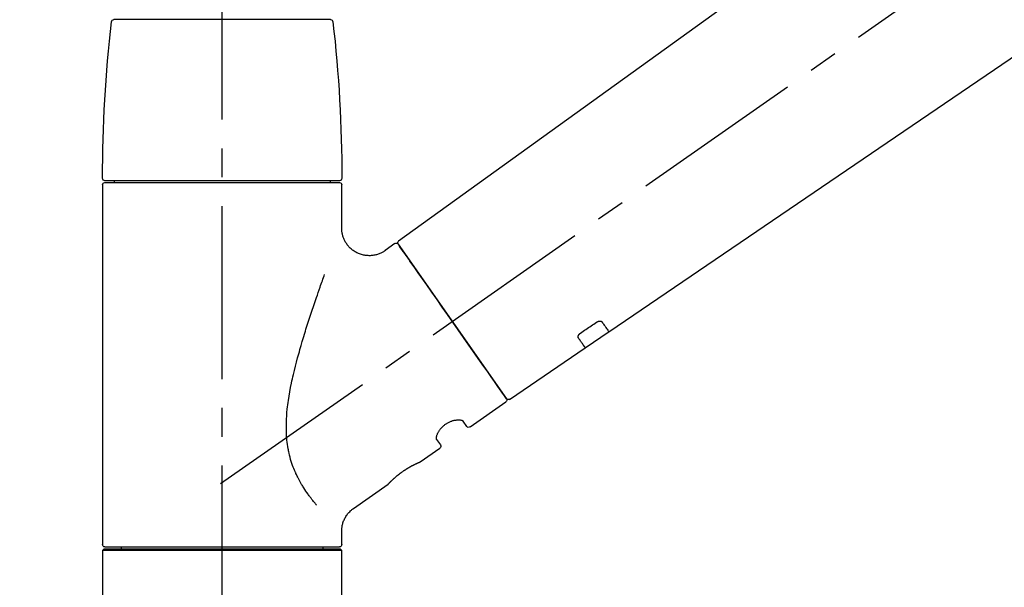
# Model space of a CAD drawing. Extents: x 0 to 26473, y -11033 to -2163.
# Drawn here: x 23900 to 24114, y -7976 to -7853 of the extents above; entities that cross this region are included whole.
import ezdxf

# ---------------------------------------------------------------- set-up
doc = ezdxf.new("R2010")
doc.units = 0
doc.header["$LTSCALE"] = 50
doc.header["$MEASUREMENT"] = 0
doc.linetypes.add('CENTER2', pattern=[1.125, 0.75, -0.125, 0.125, -0.125])
doc.layers.get('0').update_dxf_attribs({"linetype": 'CONTINUOUS'})
doc.layers.get('DEFPOINTS').update_dxf_attribs({"color": 146, "linetype": 'CONTINUOUS'})
doc.layers.add('150-機器', color=8, linetype='CONTINUOUS')
doc.layers.add('166-寸法B', color=11, linetype='CONTINUOUS')
doc.styles.add('KH001', font='txt')
doc.dimstyles.new('KH1xx030', dxfattribs={"dimscale": 30, "dimtxt": 2, "dimasz": 0.6, "dimexe": 0.3, "dimexo": 1.2, "dimgap": 0.5, "dimtad": 3, "dimdec": 1, "dimdsep": 46, "dimlunit": 6, "dimtxsty": 'KH001', "dimblk": 'DOT', "dimcen": 1, "dimdle": 1, "dimclrd": 256, "dimclre": 256, "dimclrt": 256, "dimadec": 0, "dimazin": 0, "dimtfac": 1, "dimtdec": 1, "dimtix": 1, "dimtmove": 2, "dimatfit": 3, "dimldrblk": 'CLOSEDBLANK', "dimfxl": 1, "dimtolj": 1, "dimtzin": 0, "dimlwd": -1, "dimlwe": -1, "dimarcsym": 0})

# ---------------------------------------------------------------- blocks, each defined once
blk = doc.blocks.new('F402_D')
at = {"layer": '150-機器', "color": 161, "linetype": 'CENTER2'}
blk.add_line((0, -53.67), (0, 250.27), dxfattribs=at)
at = {"layer": '150-機器', "color": 13, "linetype": 'CENTER2'}
blk.add_line((0.34, 36.17), (-286.53, 237.04), dxfattribs=at)
at = {"layer": '150-機器', "color": 13, "linetype": 'Continuous'}
for p, q in [((-158.24, 175.21), (-38.21, 88.74)), ((-83.81, 69.09), (-184.55, 137.62)), ((-23.49, 136.74), (0, 136.74)), ((0, 136.74), (23.49, 136.74)), ((-25.93, 91.62), (-25.93, 100.93)), ((-25.43, 101.83), (25.43, 101.83)), ((25.43, 101.43), (-25.43, 101.43)), ((-23.44, 101.43), (-23.44, 101.83)), ((23.44, 101.83), (23.44, 101.43)), ((25.93, 100.93), (25.93, 22.94)), ((-38.14, 88.07), (-61.59, 54.57)), ((-37.45, 88.19), (-35.35, 86.72)), ((-78.66, 65.58), (-83.85, 69.11)), ((-62.25, 54.41), (-78.7, 65.61)), ((-53.71, 48.44), (-61.47, 53.88)), ((-53.02, 48.57), (-52.2, 49.73)), ((-46.48, 45.72), (-47.3, 44.56)), ((-42.89, 40.86), (-47.18, 43.87)), ((-42.79, 40.81), (-42.79, 40.81)), ((-28.48, 30.78), (-35.99, 36.03)), ((-25.93, 22.94), (-25.93, 25.89)), ((-25.93, 21.64), (-25.63, 21.94)), ((-25.93, 21.64), (25.93, 21.64)), ((-25.93, 0.3), (-25.93, 21.64)), ((-25.63, 21.94), (25.63, 21.94)), ((0, 22.44), (-25.43, 22.44)), ((-21.89, 21.94), (-21.89, 22.44)), ((25.43, 22.44), (0, 22.44)), ((21.89, 22.44), (21.89, 21.94)), ((25.63, 21.94), (25.93, 21.64)), ((25.93, 21.64), (25.93, 0.3))]:
    blk.add_line(p, q, dxfattribs=at)
for points in [[(-35.35, 86.7), (-35.35, 86.69), (-35.34, 86.69), (-35.34, 86.69), (-35.34, 86.69), (-35.29, 86.65), (-35.24, 86.61), (-35.19, 86.57), (-35.14, 86.53), (-35.04, 86.46), (-34.93, 86.4), (-34.82, 86.34), (-34.7, 86.28), (-34.54, 86.2), (-34.37, 86.12), (-34.2, 86.04), (-34.03, 85.97), (-33.84, 85.9), (-33.65, 85.84), (-33.46, 85.78), (-33.27, 85.73), (-33.07, 85.69), (-32.87, 85.65), (-32.67, 85.62), (-32.47, 85.6), (-32.26, 85.58), (-32.06, 85.57), (-31.85, 85.57), (-31.64, 85.58), (-31.44, 85.59), (-31.23, 85.61), (-31.02, 85.63), (-30.82, 85.67), (-30.61, 85.71), (-30.4, 85.76), (-30.19, 85.82), (-29.98, 85.88), (-29.77, 85.95), (-29.57, 86.04), (-29.37, 86.12), (-29.17, 86.22), (-28.98, 86.32), (-28.79, 86.43), (-28.6, 86.55), (-28.42, 86.68), (-28.25, 86.8), (-28.08, 86.93), (-27.92, 87.07), (-27.77, 87.21), (-27.62, 87.35), (-27.48, 87.5), (-27.35, 87.65), (-27.22, 87.81), (-27.1, 87.96), (-26.99, 88.12), (-26.88, 88.28), (-26.77, 88.44), (-26.68, 88.6), (-26.59, 88.77), (-26.5, 88.94), (-26.42, 89.1), (-26.35, 89.27), (-26.29, 89.44), (-26.23, 89.6), (-26.17, 89.77), (-26.12, 89.94), (-26.08, 90.1), (-26.04, 90.27), (-26, 90.44), (-25.98, 90.6), (-25.95, 90.76), (-25.94, 90.92), (-25.92, 91.08), (-25.91, 91.19), (-25.9, 91.3), (-25.9, 91.41), (-25.9, 91.52), (-25.9, 91.58), (-25.9, 91.64), (-25.91, 91.69), (-25.91, 91.75), (-25.91, 91.75), (-25.91, 91.76), (-25.91, 91.77), (-25.91, 91.77)], [(-39.58, 86.02), (-39.25, 86.48), (-38.95, 86.92), (-38.68, 87.3), (-38.46, 87.62), (-38.42, 87.68), (-38.37, 87.75), (-38.3, 87.84), (-38.21, 87.97), (-38.18, 88.02), (-38.15, 88.06), (-38.13, 88.08), (-38.14, 88.08), (-38.14, 88.07), (-38.14, 88.07), (-38.14, 88.07), (-38.14, 88.07)], [(-61.6, 54.57), (-61.6, 54.57), (-61.6, 54.57), (-61.59, 54.57), (-61.59, 54.57), (-61.31, 54.98), (-61.03, 55.38), (-60.75, 55.78), (-60.46, 56.19), (-59.73, 57.23), (-59, 58.28), (-58.27, 59.32), (-57.54, 60.37), (-56.51, 61.83), (-55.49, 63.29), (-54.47, 64.75), (-53.44, 66.21), (-52.28, 67.87), (-51.12, 69.53), (-49.96, 71.18), (-48.8, 72.84), (-47.69, 74.44), (-46.57, 76.04), (-45.45, 77.63), (-44.33, 79.23), (-43.42, 80.53), (-42.51, 81.83), (-41.6, 83.12), (-40.69, 84.42), (-40.42, 84.82), (-40.14, 85.22), (-39.86, 85.62), (-39.58, 86.02)], [(-20.46, 31.5), (-20.45, 31.52), (-20.43, 31.54), (-20.42, 31.55), (-20.41, 31.57), (-20.39, 31.58), (-20.38, 31.6), (-20.36, 31.62), (-20.35, 31.63), (-20.28, 31.72), (-20.2, 31.81), (-20.13, 31.9), (-20.06, 31.99), (-20, 32.06), (-19.94, 32.14), (-19.88, 32.21), (-19.82, 32.29), (-19.63, 32.51), (-19.45, 32.74), (-19.27, 32.98), (-19.09, 33.21), (-18.97, 33.37), (-18.85, 33.53), (-18.73, 33.7), (-18.61, 33.86), (-18.37, 34.2), (-18.13, 34.55), (-17.9, 34.9), (-17.67, 35.25), (-17.56, 35.43), (-17.44, 35.61), (-17.33, 35.79), (-17.22, 35.98), (-17.05, 36.27), (-16.89, 36.56), (-16.73, 36.85), (-16.58, 37.15), (-16.53, 37.25), (-16.47, 37.35), (-16.42, 37.45), (-16.37, 37.55), (-16.27, 37.76), (-16.17, 37.96), (-16.07, 38.17), (-15.98, 38.37), (-15.93, 38.47), (-15.89, 38.58), (-15.84, 38.68), (-15.79, 38.79), (-15.66, 39.1), (-15.52, 39.42), (-15.4, 39.74), (-15.27, 40.06), (-15.19, 40.28), (-15.12, 40.5), (-15.04, 40.73), (-14.97, 40.95), (-14.83, 41.4), (-14.71, 41.86), (-14.59, 42.32), (-14.48, 42.78), (-14.43, 43.02), (-14.38, 43.25), (-14.34, 43.48), (-14.29, 43.72), (-14.22, 44.19), (-14.15, 44.66), (-14.09, 45.13), (-14.03, 45.6), (-14.01, 45.84), (-13.99, 46.08), (-13.97, 46.32), (-13.96, 46.56), (-13.93, 47.04), (-13.91, 47.52), (-13.9, 48), (-13.9, 48.49), (-13.91, 48.73), (-13.91, 48.96), (-13.92, 49.2), (-13.92, 49.44), (-13.95, 50.16), (-13.98, 50.88), (-14.03, 51.59), (-14.09, 52.3), (-14.14, 52.78), (-14.21, 53.25), (-14.27, 53.72), (-14.34, 54.19), (-14.49, 55.14), (-14.66, 56.08), (-14.83, 57.01), (-15.02, 57.95), (-15.12, 58.41), (-15.22, 58.87), (-15.32, 59.33), (-15.43, 59.79), (-15.65, 60.7), (-15.87, 61.61), (-16.1, 62.52), (-16.34, 63.42), (-16.47, 63.87), (-16.59, 64.32), (-16.72, 64.76), (-16.84, 65.21), (-17.1, 66.1), (-17.36, 66.98), (-17.62, 67.87), (-17.89, 68.75), (-18.03, 69.19), (-18.16, 69.62), (-18.3, 70.06), (-18.44, 70.5), (-18.65, 71.15), (-18.86, 71.79), (-19.07, 72.44), (-19.29, 73.09), (-19.36, 73.3), (-19.43, 73.52), (-19.5, 73.73), (-19.57, 73.95), (-19.71, 74.37), (-19.85, 74.79), (-20, 75.22), (-20.14, 75.64), (-20.21, 75.85), (-20.28, 76.06), (-20.36, 76.27), (-20.43, 76.48), (-20.62, 77.04), (-20.82, 77.61), (-21.01, 78.18), (-21.21, 78.74), (-21.33, 79.09), (-21.46, 79.44), (-21.58, 79.8), (-21.71, 80.15), (-21.83, 80.49), (-21.95, 80.83), (-22.07, 81.17), (-22.2, 81.51)], [(-82.32, 71.22), (-82.44, 71.05), (-82.56, 70.87), (-82.68, 70.7), (-82.8, 70.52), (-82.9, 70.39), (-82.99, 70.26), (-83.09, 70.12), (-83.18, 69.99), (-83.31, 69.81), (-83.43, 69.63), (-83.56, 69.45), (-83.68, 69.27), (-83.71, 69.23), (-83.74, 69.19), (-83.77, 69.15), (-83.81, 69.09), (-83.81, 69.09), (-83.81, 69.08), (-83.81, 69.08), (-83.81, 69.08), (-83.81, 69.08), (-83.81, 69.08), (-83.81, 69.09), (-83.81, 69.09), (-83.81, 69.09), (-83.81, 69.09), (-83.81, 69.09), (-83.81, 69.09)], [(-81.15, 71.15), (-81.15, 71.15), (-81.16, 71.16), (-81.16, 71.16), (-81.17, 71.16), (-81.18, 71.17), (-81.19, 71.18), (-81.2, 71.18), (-81.21, 71.19), (-81.22, 71.2), (-81.24, 71.21), (-81.25, 71.22), (-81.27, 71.22), (-81.29, 71.23), (-81.31, 71.24), (-81.32, 71.25), (-81.34, 71.26), (-81.36, 71.27), (-81.38, 71.28), (-81.41, 71.29), (-81.43, 71.3), (-81.46, 71.31), (-81.49, 71.32), (-81.52, 71.34), (-81.55, 71.35), (-81.59, 71.36), (-81.63, 71.37), (-81.67, 71.38), (-81.7, 71.39), (-81.75, 71.39), (-81.79, 71.4), (-81.83, 71.4), (-81.87, 71.4), (-81.91, 71.4), (-81.95, 71.4), (-81.98, 71.4), (-82.02, 71.39), (-82.05, 71.38), (-82.08, 71.38), (-82.12, 71.37), (-82.15, 71.36), (-82.17, 71.35), (-82.19, 71.33), (-82.21, 71.32), (-82.23, 71.31), (-82.24, 71.3), (-82.26, 71.29), (-82.27, 71.27), (-82.28, 71.26), (-82.29, 71.26), (-82.3, 71.25), (-82.3, 71.24), (-82.31, 71.23), (-82.31, 71.23), (-82.31, 71.23), (-82.31, 71.22), (-82.32, 71.22)], [(-77.68, 68.8), (-77.97, 69), (-78.26, 69.19), (-78.55, 69.39), (-78.84, 69.58), (-79.12, 69.78), (-79.41, 69.98), (-79.7, 70.17), (-79.99, 70.37), (-80.28, 70.56), (-80.57, 70.76), (-80.86, 70.95), (-81.15, 71.15)], [(-77.2, 67.75), (-77.19, 67.76), (-77.19, 67.76), (-77.19, 67.76), (-77.19, 67.77), (-77.18, 67.77), (-77.18, 67.78), (-77.17, 67.79), (-77.17, 67.8), (-77.16, 67.81), (-77.15, 67.83), (-77.15, 67.85), (-77.14, 67.86), (-77.14, 67.89), (-77.13, 67.91), (-77.13, 67.93), (-77.13, 67.96), (-77.13, 67.99), (-77.13, 68.02), (-77.13, 68.05), (-77.14, 68.09), (-77.15, 68.12), (-77.16, 68.16), (-77.17, 68.19), (-77.18, 68.23), (-77.2, 68.26), (-77.22, 68.3), (-77.24, 68.34), (-77.26, 68.37), (-77.28, 68.41), (-77.3, 68.44), (-77.32, 68.47), (-77.35, 68.5), (-77.37, 68.53), (-77.39, 68.55), (-77.41, 68.58), (-77.44, 68.6), (-77.45, 68.62), (-77.47, 68.64), (-77.49, 68.65), (-77.51, 68.67), (-77.53, 68.69), (-77.55, 68.71), (-77.57, 68.72), (-77.59, 68.74), (-77.61, 68.75), (-77.62, 68.76), (-77.64, 68.77), (-77.65, 68.78), (-77.66, 68.79), (-77.66, 68.79), (-77.67, 68.8), (-77.68, 68.8)], [(-78.69, 65.61), (-78.7, 65.61), (-78.7, 65.61), (-78.7, 65.61), (-78.7, 65.61), (-78.7, 65.61), (-78.7, 65.6), (-78.7, 65.6), (-78.7, 65.6), (-78.7, 65.6), (-78.7, 65.61), (-78.7, 65.61), (-78.69, 65.61), (-78.65, 65.67), (-78.62, 65.71), (-78.6, 65.75), (-78.57, 65.79), (-78.44, 65.97), (-78.32, 66.15), (-78.19, 66.33), (-78.06, 66.51), (-77.97, 66.65), (-77.88, 66.78), (-77.78, 66.92), (-77.69, 67.05), (-77.56, 67.23), (-77.44, 67.4), (-77.32, 67.58), (-77.2, 67.75)], [(-46.48, 45.74), (-46.48, 45.74), (-46.48, 45.74), (-46.48, 45.74), (-46.48, 45.74), (-46.47, 45.74), (-46.47, 45.75), (-46.46, 45.75), (-46.46, 45.76), (-46.45, 45.8), (-46.44, 45.84), (-46.43, 45.87), (-46.42, 45.91), (-46.42, 45.98), (-46.42, 46.05), (-46.42, 46.11), (-46.43, 46.18), (-46.45, 46.28), (-46.47, 46.37), (-46.49, 46.47), (-46.52, 46.56), (-46.55, 46.67), (-46.59, 46.79), (-46.64, 46.9), (-46.68, 47.01), (-46.74, 47.13), (-46.8, 47.25), (-46.87, 47.36), (-46.94, 47.48), (-47.02, 47.6), (-47.1, 47.73), (-47.18, 47.85), (-47.27, 47.96), (-47.37, 48.08), (-47.47, 48.2), (-47.57, 48.31), (-47.67, 48.42), (-47.79, 48.53), (-47.9, 48.64), (-48.02, 48.75), (-48.15, 48.85), (-48.27, 48.94), (-48.4, 49.03), (-48.53, 49.12), (-48.66, 49.21), (-48.79, 49.29), (-48.92, 49.36), (-49.06, 49.43), (-49.19, 49.5), (-49.33, 49.56), (-49.46, 49.62), (-49.6, 49.67), (-49.74, 49.72), (-49.88, 49.77), (-50.01, 49.81), (-50.15, 49.85), (-50.29, 49.88), (-50.42, 49.91), (-50.55, 49.93), (-50.68, 49.95), (-50.82, 49.97), (-50.94, 49.98), (-51.06, 49.99), (-51.18, 49.99), (-51.3, 49.99), (-51.41, 49.99), (-51.51, 49.98), (-51.61, 49.96), (-51.71, 49.95), (-51.79, 49.94), (-51.87, 49.92), (-51.94, 49.89), (-52.02, 49.86), (-52.06, 49.84), (-52.09, 49.82), (-52.13, 49.8), (-52.17, 49.77), (-52.18, 49.76), (-52.18, 49.76), (-52.19, 49.75), (-52.2, 49.74), (-52.2, 49.74), (-52.2, 49.74), (-52.2, 49.74), (-52.2, 49.73)], [(-35.94, 36), (-35.94, 36), (-35.94, 36), (-35.94, 36), (-35.94, 36), (-35.94, 36), (-35.94, 36), (-35.94, 36), (-35.94, 36), (-35.94, 36), (-35.94, 36.01), (-35.95, 36.01), (-35.95, 36.01), (-35.95, 36.01), (-35.95, 36.01), (-35.96, 36.02), (-35.96, 36.02), (-35.97, 36.04), (-35.99, 36.05), (-36, 36.07), (-36.02, 36.08), (-36.02, 36.09), (-36.03, 36.09), (-36.03, 36.1), (-36.04, 36.11), (-36.05, 36.12), (-36.07, 36.14), (-36.08, 36.15), (-36.1, 36.16), (-36.11, 36.18), (-36.13, 36.2), (-36.14, 36.22), (-36.16, 36.23), (-36.18, 36.25), (-36.2, 36.28), (-36.22, 36.3), (-36.24, 36.32), (-36.27, 36.34), (-36.29, 36.36), (-36.31, 36.39), (-36.33, 36.41), (-36.35, 36.42), (-36.36, 36.44), (-36.37, 36.45), (-36.38, 36.46), (-36.43, 36.5), (-36.47, 36.55), (-36.51, 36.59), (-36.55, 36.63), (-36.58, 36.66), (-36.61, 36.69), (-36.64, 36.72), (-36.67, 36.75), (-36.73, 36.8), (-36.78, 36.85), (-36.83, 36.9), (-36.89, 36.95), (-36.91, 36.97), (-36.92, 36.99), (-36.94, 37.01), (-36.96, 37.02), (-37, 37.06), (-37.04, 37.1), (-37.08, 37.14), (-37.12, 37.17), (-37.14, 37.19), (-37.16, 37.21), (-37.18, 37.23), (-37.2, 37.25), (-37.27, 37.31), (-37.33, 37.36), (-37.4, 37.42), (-37.46, 37.48), (-37.51, 37.52), (-37.55, 37.56), (-37.6, 37.6), (-37.65, 37.64), (-37.72, 37.7), (-37.8, 37.77), (-37.87, 37.83), (-37.95, 37.89), (-37.97, 37.91), (-38, 37.93), (-38.02, 37.95), (-38.05, 37.97), (-38.1, 38.02), (-38.15, 38.06), (-38.21, 38.1), (-38.26, 38.14), (-38.31, 38.18), (-38.37, 38.23), (-38.42, 38.27), (-38.47, 38.31), (-38.53, 38.35), (-38.58, 38.39), (-38.64, 38.43), (-38.7, 38.48), (-38.75, 38.52), (-38.81, 38.56), (-38.86, 38.6), (-38.92, 38.64), (-38.95, 38.66), (-38.98, 38.68), (-39.01, 38.7), (-39.04, 38.72), (-39.12, 38.79), (-39.21, 38.85), (-39.3, 38.91), (-39.38, 38.97), (-39.44, 39.01), (-39.5, 39.05), (-39.56, 39.08), (-39.62, 39.12), (-39.7, 39.18), (-39.79, 39.23), (-39.88, 39.29), (-39.96, 39.34), (-39.99, 39.36), (-40.02, 39.38), (-40.05, 39.4), (-40.08, 39.42), (-40.14, 39.45), (-40.19, 39.49), (-40.25, 39.52), (-40.31, 39.56), (-40.34, 39.57), (-40.37, 39.59), (-40.4, 39.61), (-40.42, 39.63), (-40.51, 39.67), (-40.59, 39.72), (-40.68, 39.77), (-40.76, 39.82), (-40.81, 39.85), (-40.87, 39.88), (-40.92, 39.91), (-40.97, 39.94), (-41.05, 39.98), (-41.13, 40.02), (-41.2, 40.06), (-41.28, 40.1), (-41.31, 40.12), (-41.33, 40.13), (-41.36, 40.14), (-41.38, 40.16), (-41.43, 40.18), (-41.48, 40.21), (-41.53, 40.23), (-41.57, 40.25), (-41.6, 40.27), (-41.62, 40.28), (-41.64, 40.29), (-41.67, 40.3), (-41.73, 40.33), (-41.8, 40.37), (-41.86, 40.4), (-41.93, 40.43), (-41.97, 40.45), (-42.01, 40.47), (-42.05, 40.49), (-42.09, 40.51), (-42.16, 40.54), (-42.23, 40.57), (-42.3, 40.61), (-42.37, 40.64), (-42.4, 40.65), (-42.43, 40.67), (-42.46, 40.68), (-42.49, 40.69), (-42.53, 40.71), (-42.56, 40.72), (-42.6, 40.74), (-42.64, 40.76), (-42.65, 40.76), (-42.66, 40.77), (-42.67, 40.77), (-42.68, 40.78), (-42.7, 40.78), (-42.72, 40.79), (-42.74, 40.8), (-42.75, 40.81), (-42.76, 40.81), (-42.77, 40.81), (-42.78, 40.82), (-42.79, 40.82), (-42.8, 40.83), (-42.82, 40.83), (-42.84, 40.84), (-42.86, 40.85), (-42.87, 40.86), (-42.88, 40.86), (-42.89, 40.87), (-42.89, 40.87), (-42.89, 40.87), (-42.89, 40.86), (-42.89, 40.86), (-42.88, 40.86)], [(-42.68, 40.76), (-42.68, 40.77), (-42.69, 40.77), (-42.7, 40.77), (-42.71, 40.78), (-42.72, 40.78), (-42.73, 40.79), (-42.74, 40.79), (-42.75, 40.8), (-42.76, 40.8), (-42.77, 40.8), (-42.78, 40.81), (-42.78, 40.81), (-42.79, 40.81), (-42.79, 40.81), (-42.79, 40.81), (-42.79, 40.81), (-42.79, 40.81), (-42.79, 40.81), (-42.79, 40.81), (-42.79, 40.81)], [(-25.94, 25.89), (-25.94, 25.94), (-25.94, 25.98), (-25.93, 26.03), (-25.93, 26.08), (-25.93, 26.19), (-25.93, 26.31), (-25.94, 26.43), (-25.95, 26.54), (-25.97, 26.73), (-26, 26.91), (-26.03, 27.09), (-26.07, 27.27), (-26.13, 27.47), (-26.18, 27.67), (-26.25, 27.87), (-26.32, 28.07), (-26.4, 28.27), (-26.49, 28.46), (-26.59, 28.66), (-26.69, 28.85), (-26.8, 29.04), (-26.92, 29.23), (-27.05, 29.41), (-27.18, 29.58), (-27.32, 29.75), (-27.47, 29.91), (-27.63, 30.07), (-27.78, 30.23), (-27.89, 30.33), (-27.99, 30.43), (-28.1, 30.53), (-28.22, 30.62), (-28.28, 30.66), (-28.35, 30.7), (-28.41, 30.73), (-28.47, 30.77), (-28.47, 30.77), (-28.48, 30.77), (-28.48, 30.78), (-28.48, 30.78)]]:
    blk.add_lwpolyline(points, dxfattribs=at)
for centre, radius, start, end in [((-23.49, 136.24), 0.499, 90, 173.4651), ((23.49, 136.24), 0.499, 6.5349, 90), ((273.27, 102.24), 299.21, 173.4651, 179.9836), ((-273.27, 102.24), 299.21, 0.0164, 6.5349), ((-25.43, 102.33), 0.499, 179.9836, 270), ((-25.43, 100.93), 0.499, 90, 180), ((25.43, 102.33), 0.499, 270, 0.0164), ((25.43, 100.93), 0.499, 0, 90), ((-38.55, 88.36), 0.499, 325, 54.7271), ((-37.73, 87.78), 0.499, 55, 145), ((-62.01, 54.85), 0.499, 236.2642, 325), ((-61.19, 54.29), 0.499, 145, 235), ((-53.43, 48.85), 0.499, 235, 325), ((-46.89, 44.28), 0.499, 145, 235), ((-25.43, 22.94), 0.499, 180, 270), ((25.43, 22.94), 0.499, 270, 0)]:
    blk.add_arc(centre, radius, start, end, dxfattribs=at)
blk = doc.blocks.new('_Dot')
at = {"color": 0, "linetype": 'ByBlock', "lineweight": -2}
blk.add_line((-0.5, 0), (-1, 0), dxfattribs=at)
at = {"color": 0, "linetype": 'ByBlock', "const_width": 0.5}
blk.add_lwpolyline([(-0.25, 0, 1), (0.25, 0, 1)], format="xyb", close=True, dxfattribs=at)
blk = doc.blocks.new('*D185')
at = {"layer": '166-寸法B', "transparency": 16777216}
for p, q in [((23424.25, -7734.49), (23424.25, -7668.05)), ((24524.25, -7956.51), (24524.25, -7668.05)), ((24506.25, -7677.05), (23442.25, -7677.05))]:
    blk.add_line(p, q, dxfattribs=at)
at = {"layer": 'DEFPOINTS', "color": 0, "transparency": 16777216}
for p in [(23424.25, -7677.05), (23424.25, -7770.49), (24524.25, -7992.51)]:
    blk.add_point(p, dxfattribs=at)
at = {"layer": '166-寸法B', "transparency": 16777216, "xscale": 18, "yscale": 18, "zscale": 18, "rotation": 180}
blk.add_blockref('_Dot', (23424.25, -7677.05), dxfattribs=at)
at = {"layer": '166-寸法B', "transparency": 16777216, "xscale": 18, "yscale": 18, "zscale": 18}
blk.add_blockref('_Dot', (24524.25, -7677.05), dxfattribs=at)
at = {"layer": '166-寸法B', "transparency": 16777216, "insert": (23974.25, -7628.25), "char_height": 60, "attachment_point": 5, "style": 'KH001'}
blk.add_mtext('\\A1;1,100', dxfattribs=at)
blk = doc.blocks.new('_ClosedBlank')
at = {"color": 0, "linetype": 'ByBlock', "lineweight": -2}
for p, q in [((-1, 0.167), (0, 0)), ((-1, 0.167), (-1, -0.167)), ((0, 0), (-1, -0.167))]:
    blk.add_line(p, q, dxfattribs=at)

msp = doc.modelspace()

# ---------------------------------------------------------------- block references
at = {"layer": '150-機器', "xscale": -1}
msp.add_blockref('F402_D', (23944.25, -7989.81), dxfattribs=at)

# ---------------------------------------------------------------- dimensions: what is measured, and where the dimension line sits
at = {"layer": '166-寸法B'}
dim = msp.add_linear_dim(base=(23424.25, -7677.05), p1=(24524.25, -7992.51), p2=(23424.25, -7770.49), angle=180, dimstyle='KH1xx030', dxfattribs=at)
dim.commit()
dim.dimension.update_dxf_attribs({"geometry": '*D185', "text_midpoint": (23974.25, -7628.25)})

doc.saveas('drawing.dxf')
